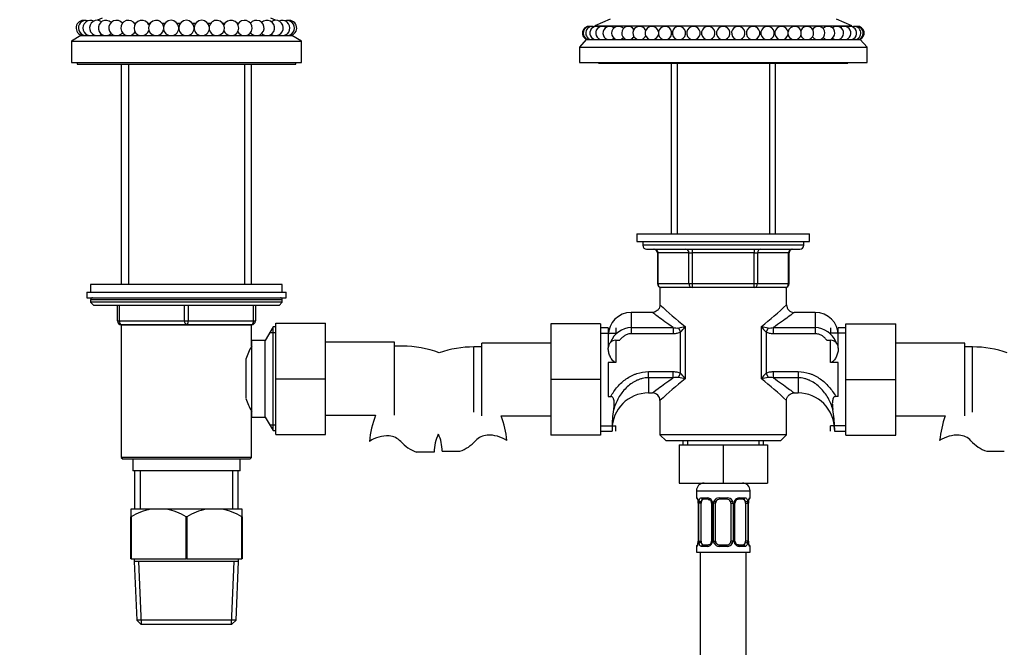
# Model space of a CAD drawing. Units: millimetres. Extents: x 0 to 1421, y 0 to 1830.
# Drawn here: x 529 to 785, y 1133 to 1297 of the extents above; entities that cross this region are included whole.
import ezdxf
from ezdxf import colors
from ezdxf.entities.mleader import LeaderData, LeaderLine
from ezdxf.math import Vec2, Vec3

# ---------------------------------------------------------------- set-up
doc = ezdxf.new("R2010")
doc.units = ezdxf.units.MM
doc.layers.add('DV1_Défaut', color=7, linetype='Continuous')
doc.layers.add('Défaut', color=7, linetype='Continuous')

# ---------------------------------------------------------------- blocks, each defined once
blk = doc.blocks.new('_DOT')
at = {"color": 0}
blk.add_line((0, 0), (-1, 0), dxfattribs=at)
at = {"color": 0, "const_width": 0.333}
blk.add_lwpolyline([(-0.1665, 0, 1), (0.1665, 0, 1)], format="xyb", close=True, dxfattribs=at)
blk = doc.blocks.new('SE')
at = {"layer": 'DV1_Défaut', "color": 7, "linetype": 'Continuous'}
for p, q in [((550.01, 1296.91), (548.8, 1296.38)), ((595.23, 1296.38), (594.01, 1296.91)), ((682.51, 1296.71), (678.51, 1294.91)), ((745.51, 1294.91), (741.51, 1296.71)), ((558.48, 1295.61), (558.79, 1295.61)), ((561.95, 1295.61), (562.52, 1295.61)), ((565.68, 1295.61), (566.44, 1295.61)), ((569.59, 1295.61), (570.44, 1295.61)), ((573.59, 1295.61), (574.44, 1295.61)), ((577.59, 1295.61), (578.35, 1295.61)), ((581.5, 1295.61), (582.08, 1295.61)), ((585.24, 1295.61), (585.55, 1295.61)), ((678.51, 1294.91), (745.51, 1294.91)), ((678.51, 1294.91), (678.51, 1294.75)), ((745.51, 1294.75), (745.51, 1294.91)), ((544.52, 1292.41), (542.01, 1290.91)), ((544.52, 1292.41), (599.51, 1292.41)), ((602.01, 1290.91), (599.51, 1292.41)), ((542.01, 1290.91), (602.01, 1290.91)), ((542.01, 1290.91), (542.01, 1285.41)), ((602.01, 1285.41), (602.01, 1290.91)), ((676.26, 1291.41), (674.51, 1289.41)), ((674.51, 1289.41), (749.51, 1289.41)), ((674.51, 1289.41), (674.51, 1285.41)), ((676.26, 1291.41), (747.76, 1291.41)), ((749.51, 1289.41), (747.76, 1291.41)), ((749.51, 1285.41), (749.51, 1289.41)), ((542.01, 1285.41), (602.01, 1285.41)), ((543.51, 1285.41), (543.51, 1284.91)), ((543.51, 1284.91), (600.51, 1284.91)), ((555.01, 1284.91), (555.01, 1227.51)), ((556.87, 1284.91), (556.87, 1227.51)), ((587.16, 1284.91), (587.16, 1227.51)), ((589.01, 1227.51), (589.01, 1284.91)), ((600.51, 1284.91), (600.51, 1285.41)), ((674.51, 1285.41), (749.51, 1285.41)), ((679.51, 1285.41), (679.51, 1285.21)), ((679.51, 1285.21), (744.51, 1285.21)), ((698.41, 1285.21), (698.41, 1240.71)), ((699.96, 1285.21), (699.96, 1240.71)), ((724.07, 1285.21), (724.07, 1240.71)), ((725.61, 1240.71), (725.61, 1285.21)), ((744.51, 1285.21), (744.51, 1285.41)), ((689.51, 1240.71), (734.51, 1240.71)), ((689.51, 1240.71), (689.51, 1238.71)), ((734.51, 1238.71), (734.51, 1240.71)), ((689.51, 1238.71), (734.51, 1238.71)), ((691.01, 1238.71), (691.01, 1237.71)), ((733.01, 1237.71), (691.01, 1237.71)), ((733.01, 1237.71), (733.01, 1238.71)), ((692.01, 1236.71), (732.01, 1236.71)), ((694.98, 1235.71), (694.85, 1235.71)), ((694.85, 1235.71), (694.85, 1227.71)), ((703.07, 1235.71), (694.98, 1235.71)), ((694.98, 1235.71), (694.98, 1227.71)), ((703.07, 1235.71), (703.93, 1235.71)), ((703.07, 1227.71), (703.07, 1235.71)), ((703.93, 1236.71), (703.93, 1235.71)), ((703.93, 1235.71), (703.93, 1227.71)), ((720.1, 1235.71), (703.93, 1235.71)), ((720.1, 1236.71), (720.1, 1235.71)), ((720.1, 1235.71), (720.96, 1235.71)), ((720.1, 1227.71), (720.1, 1235.71)), ((720.96, 1235.71), (720.96, 1227.71)), ((729.05, 1235.71), (720.96, 1235.71)), ((729.05, 1235.71), (729.18, 1235.71)), ((729.05, 1227.71), (729.05, 1235.71)), ((729.18, 1227.71), (729.18, 1235.71)), ((597.01, 1227.51), (547.01, 1227.51)), ((547.01, 1227.51), (547.01, 1225.51)), ((597.01, 1225.51), (597.01, 1227.51)), ((694.98, 1227.71), (694.85, 1227.71)), ((694.98, 1227.71), (703.07, 1227.71)), ((703.07, 1227.71), (703.93, 1227.71)), ((703.93, 1227.71), (720.1, 1227.71)), ((703.93, 1227.71), (703.93, 1226.71)), ((720.1, 1227.71), (720.96, 1227.71)), ((720.1, 1226.71), (720.1, 1227.71)), ((720.96, 1227.71), (729.05, 1227.71)), ((729.18, 1227.71), (729.05, 1227.71)), ((546.01, 1225.51), (598.01, 1225.51)), ((546.01, 1225.51), (546.01, 1224.01)), ((598.01, 1224.01), (598.01, 1225.51)), ((728.51, 1226.71), (695.51, 1226.71)), ((695.51, 1226.71), (695.51, 1222.18)), ((728.51, 1222.18), (728.51, 1226.71)), ((546.01, 1224.01), (598.01, 1224.01)), ((597.01, 1223.51), (547.01, 1223.51)), ((547.01, 1223.51), (547.01, 1222.86)), ((597.01, 1222.86), (547.01, 1222.86)), ((547.01, 1222.86), (547.86, 1222.01)), ((596.17, 1222.01), (597.01, 1222.86)), ((597.01, 1222.86), (597.01, 1223.51)), ((596.17, 1222.01), (547.86, 1222.01)), ((554.01, 1218.01), (554.01, 1222.01)), ((554.51, 1222.01), (554.51, 1218.01)), ((571.51, 1218.01), (571.51, 1222.01)), ((572.51, 1222.01), (572.51, 1218.01)), ((589.51, 1218.01), (589.51, 1222.01)), ((590.01, 1222.01), (590.01, 1218.01)), ((688.01, 1220.21), (688.01, 1216.25)), ((693.55, 1220.21), (688.01, 1220.21)), ((736.01, 1220.21), (730.48, 1220.21)), ((736.01, 1220.21), (736.01, 1216.25)), ((554.01, 1218.01), (554.51, 1218.01)), ((554.51, 1218.01), (571.51, 1218.01)), ((571.51, 1218.01), (572.51, 1218.01)), ((572.51, 1218.01), (589.51, 1218.01)), ((589.51, 1218.01), (590.01, 1218.01)), ((595.31, 1217.41), (608.31, 1217.41)), ((595.31, 1202.88), (595.31, 1217.41)), ((608.31, 1202.88), (608.31, 1217.41)), ((667.01, 1217.21), (667.01, 1202.71)), ((680.01, 1217.21), (667.01, 1217.21)), ((680.01, 1217.21), (680.01, 1202.71)), ((744.01, 1217.21), (757.01, 1217.21)), ((744.01, 1202.68), (744.01, 1217.21)), ((757.01, 1202.68), (757.01, 1217.21)), ((589.02, 1216.91), (555, 1216.91)), ((555, 1216.91), (555, 1182.41)), ((555.01, 1217.01), (555.01, 1216.91)), ((572.01, 1217.01), (555.01, 1217.01)), ((556.87, 1217.01), (556.87, 1216.91)), ((589.01, 1217.01), (572.01, 1217.01)), ((587.16, 1217.01), (587.16, 1216.91)), ((589.01, 1216.91), (589.01, 1217.01)), ((589.02, 1211.41), (589.02, 1216.91)), ((594.61, 1216.41), (592.58, 1212.91)), ((593.77, 1214.97), (595.31, 1214.97)), ((594.61, 1189.41), (594.61, 1216.41)), ((595.31, 1216.41), (594.61, 1216.41)), ((682.01, 1216.21), (680.01, 1216.21)), ((680.01, 1214.77), (684.01, 1214.77)), ((682.01, 1216.21), (682.01, 1210.92)), ((684.01, 1216.21), (684.01, 1214.77)), ((688.01, 1216.25), (698.99, 1216.25)), ((688.01, 1216.25), (688.01, 1214.65)), ((698.99, 1214.65), (688.01, 1214.65)), ((698.99, 1216.25), (698.99, 1214.65)), ((700.3, 1216.17), (700.85, 1215.03)), ((700.85, 1204.39), (700.85, 1215.03)), ((702.06, 1216.53), (702.06, 1202.89)), ((721.97, 1202.89), (721.97, 1216.53)), ((723.73, 1216.17), (723.18, 1215.03)), ((723.18, 1215.03), (723.18, 1204.39)), ((725.04, 1216.25), (736.01, 1216.25)), ((725.04, 1216.25), (725.04, 1214.65)), ((736.01, 1214.65), (725.04, 1214.65)), ((736.01, 1216.25), (736.01, 1214.65)), ((740.01, 1216.21), (740.01, 1214.77)), ((744.01, 1214.77), (740.01, 1214.77)), ((742.01, 1210.92), (742.01, 1216.21)), ((744.01, 1216.21), (742.01, 1216.21)), ((589.11, 1192.91), (589.11, 1212.91)), ((592.58, 1212.91), (589.11, 1212.91)), ((592.58, 1192.91), (592.58, 1212.91)), ((626.31, 1212.41), (608.31, 1212.41)), ((626.31, 1193.41), (626.31, 1212.41)), ((649.01, 1193.21), (649.01, 1212.21)), ((667.01, 1212.21), (649.01, 1212.21)), ((684.01, 1212.96), (685.04, 1212.96)), ((684.01, 1212.96), (684.01, 1207.15)), ((738.99, 1212.96), (740.01, 1212.96)), ((740.01, 1207.15), (740.01, 1212.96)), ((775.01, 1212.21), (757.01, 1212.21)), ((775.01, 1193.21), (775.01, 1212.21)), ((589.11, 1211.06), (588.86, 1211.06)), ((628.31, 1211.41), (626.31, 1211.41)), ((647.01, 1194.21), (647.01, 1211.21)), ((649.01, 1211.21), (647.01, 1211.21)), ((682.01, 1210.88), (682.01, 1210.96)), ((742.01, 1210.96), (742.01, 1210.88)), ((777.01, 1211.21), (775.01, 1211.21)), ((777.01, 1194.21), (777.01, 1211.21)), ((587.61, 1197.82), (587.61, 1208.05)), ((682.01, 1207.15), (682.01, 1198.27)), ((684.01, 1207.15), (682.01, 1207.15)), ((742.01, 1207.15), (740.01, 1207.15)), ((742.01, 1198.27), (742.01, 1207.15)), ((692.51, 1204.77), (698.99, 1204.77)), ((692.51, 1203.17), (692.51, 1204.77)), ((698.99, 1203.17), (698.99, 1204.77)), ((700.3, 1203.25), (700.85, 1204.39)), ((723.18, 1204.39), (723.73, 1203.25)), ((725.04, 1204.77), (731.51, 1204.77)), ((725.04, 1204.77), (725.04, 1203.17)), ((731.51, 1204.77), (731.51, 1203.17)), ((595.31, 1202.88), (608.31, 1202.88)), ((595.31, 1188.41), (595.31, 1202.88)), ((608.31, 1188.41), (608.31, 1202.88)), ((667.01, 1202.71), (667.01, 1188.21)), ((680.01, 1202.71), (667.01, 1202.71)), ((680.01, 1202.71), (680.01, 1188.21)), ((698.99, 1203.17), (692.51, 1203.17)), ((692.51, 1203.17), (692.51, 1199.21)), ((731.51, 1203.17), (725.04, 1203.17)), ((731.51, 1203.17), (731.51, 1199.21)), ((744.01, 1202.68), (757.01, 1202.68)), ((744.01, 1188.21), (744.01, 1202.68)), ((757.01, 1188.21), (757.01, 1202.68)), ((692.51, 1199.21), (693.55, 1199.21)), ((730.48, 1199.21), (731.51, 1199.21)), ((682.01, 1198.27), (682.68, 1198.27)), ((695.51, 1197.24), (695.51, 1188.31)), ((728.51, 1188.31), (728.51, 1197.24)), ((742.01, 1198.27), (741.35, 1198.27)), ((588.85, 1194.76), (589.11, 1194.76)), ((589.02, 1182.41), (589.02, 1194.51)), ((589.11, 1192.91), (592.58, 1192.91)), ((592.58, 1192.91), (594.61, 1189.41)), ((608.31, 1193.41), (621.35, 1193.41)), ((654.13, 1193.21), (667.01, 1193.21)), ((757.01, 1193.21), (769.9, 1193.21)), ((593.77, 1190.85), (595.31, 1190.85)), ((594.61, 1189.41), (595.31, 1189.41)), ((680.01, 1190.65), (684.01, 1190.65)), ((680.01, 1189.21), (683.01, 1189.21)), ((683.01, 1190.11), (683.01, 1189.21)), ((684.01, 1189.21), (684.01, 1190.65)), ((740.01, 1189.21), (740.01, 1190.65)), ((744.01, 1190.65), (740.01, 1190.65)), ((741.01, 1190.11), (741.01, 1189.21)), ((741.01, 1189.21), (744.01, 1189.21)), ((595.31, 1188.41), (608.31, 1188.41)), ((680.01, 1188.21), (667.01, 1188.21)), ((728.51, 1188.31), (695.51, 1188.31)), ((695.51, 1188.31), (697.12, 1186.71)), ((726.91, 1186.71), (697.12, 1186.71)), ((701.51, 1186.71), (701.51, 1185.71)), ((702.7, 1186.71), (702.7, 1185.71)), ((721.33, 1186.71), (721.33, 1185.71)), ((722.51, 1185.71), (722.51, 1186.71)), ((726.91, 1186.71), (728.51, 1188.31)), ((744.01, 1188.21), (757.01, 1188.21)), ((636.61, 1183.8), (632.03, 1183.8)), ((638.72, 1184), (643.3, 1184)), ((700.51, 1185.71), (700.51, 1175.71)), ((700.51, 1185.71), (712.01, 1185.71)), ((712.01, 1185.71), (712.01, 1175.71)), ((712.01, 1185.71), (723.51, 1185.71)), ((723.51, 1185.71), (723.51, 1175.71)), ((780.73, 1184), (785.31, 1184)), ((589.02, 1182.41), (555, 1182.41)), ((555, 1182.41), (555.5, 1181.91)), ((588.52, 1181.91), (555.5, 1181.91)), ((558.01, 1181.91), (558.01, 1178.91)), ((586.01, 1178.91), (586.01, 1181.91)), ((588.52, 1181.91), (589.02, 1182.41)), ((586.01, 1178.91), (558.01, 1178.91)), ((558.51, 1178.91), (558.51, 1168.91)), ((559.96, 1178.91), (559.96, 1168.91)), ((584.07, 1178.91), (584.07, 1168.91)), ((585.51, 1168.91), (585.51, 1178.91)), ((700.51, 1175.71), (712.01, 1175.71)), ((705.01, 1173.71), (719.01, 1173.71)), ((705.01, 1173.71), (705.01, 1171.87)), ((712.01, 1175.71), (723.51, 1175.71)), ((719.01, 1171.87), (719.01, 1173.71)), ((705.1, 1171.87), (705.01, 1171.87)), ((706.37, 1171.87), (707.87, 1171.87)), ((708.11, 1171.47), (706.69, 1171.47)), ((710.95, 1171.87), (713.08, 1171.87)), ((713.01, 1171.47), (711.01, 1171.47)), ((717.33, 1171.47), (715.92, 1171.47)), ((716.16, 1171.87), (717.66, 1171.87)), ((718.93, 1171.87), (719.01, 1171.87)), ((557.51, 1168.91), (557.51, 1166.91)), ((562.67, 1168.91), (557.51, 1168.91)), ((566.86, 1168.91), (562.67, 1168.91)), ((577.17, 1168.91), (566.86, 1168.91)), ((581.36, 1168.91), (577.17, 1168.91)), ((586.51, 1168.91), (581.36, 1168.91)), ((586.51, 1166.91), (586.51, 1168.91)), ((705.49, 1170.47), (705.47, 1170.47)), ((705.47, 1170.47), (705.47, 1160.59)), ((705.49, 1170.47), (705.49, 1160.59)), ((705.61, 1160.59), (705.61, 1170.47)), ((706.22, 1170.47), (705.61, 1170.47)), ((706.22, 1160.59), (706.22, 1170.47)), ((708.96, 1170.47), (709.2, 1170.47)), ((708.96, 1170.47), (708.96, 1160.59)), ((709.2, 1170.47), (709.2, 1160.59)), ((709.47, 1160.59), (709.47, 1170.47)), ((710.01, 1170.47), (709.47, 1170.47)), ((710.01, 1160.59), (710.01, 1170.47)), ((714.01, 1170.47), (714.01, 1160.59)), ((714.01, 1170.47), (714.56, 1170.47)), ((714.56, 1170.47), (714.56, 1160.59)), ((714.83, 1160.59), (714.83, 1170.47)), ((715.07, 1170.47), (714.83, 1170.47)), ((715.07, 1160.59), (715.07, 1170.47)), ((717.81, 1170.47), (717.81, 1160.59)), ((717.81, 1170.47), (718.42, 1170.47)), ((718.42, 1170.47), (718.42, 1160.59)), ((718.54, 1160.59), (718.54, 1170.47)), ((718.54, 1170.47), (718.56, 1170.47)), ((718.56, 1160.59), (718.56, 1170.47)), ((557.51, 1155.91), (557.51, 1166.91)), ((557.59, 1166.91), (557.51, 1166.91)), ((557.59, 1166.91), (557.59, 1155.91)), ((571.94, 1155.91), (571.94, 1166.91)), ((572.09, 1166.91), (571.94, 1166.91)), ((572.09, 1166.91), (572.09, 1155.91)), ((586.44, 1155.91), (586.44, 1166.91)), ((586.51, 1166.91), (586.44, 1166.91)), ((586.51, 1166.91), (586.51, 1155.91)), ((705.01, 1159.19), (705.1, 1159.19)), ((705.01, 1159.19), (705.01, 1157.71)), ((705.47, 1160.59), (705.49, 1160.59)), ((705.61, 1160.59), (706.22, 1160.59)), ((707.87, 1159.19), (706.37, 1159.19)), ((706.69, 1159.59), (708.11, 1159.59)), ((709.2, 1160.59), (708.96, 1160.59)), ((709.47, 1160.59), (710.01, 1160.59)), ((713.08, 1159.19), (710.95, 1159.19)), ((711.01, 1159.59), (713.01, 1159.59)), ((714.56, 1160.59), (714.01, 1160.59)), ((714.83, 1160.59), (715.07, 1160.59)), ((715.92, 1159.59), (717.33, 1159.59)), ((717.66, 1159.19), (716.16, 1159.19)), ((718.42, 1160.59), (717.81, 1160.59)), ((718.56, 1160.59), (718.54, 1160.59)), ((718.93, 1159.19), (719.01, 1159.19)), ((719.01, 1157.71), (719.01, 1159.19)), ((557.59, 1155.91), (557.51, 1155.91)), ((557.59, 1155.91), (571.94, 1155.91)), ((558.41, 1155.91), (558.41, 1155.21)), ((572.09, 1155.91), (571.94, 1155.91)), ((572.09, 1155.91), (586.44, 1155.91)), ((585.61, 1155.21), (585.61, 1155.91)), ((586.51, 1155.91), (586.44, 1155.91)), ((705.01, 1157.71), (719.01, 1157.71)), ((706.01, 1157.71), (706.01, 957.71)), ((718.01, 957.71), (718.01, 1157.71)), ((585.61, 1155.21), (558.41, 1155.21)), ((558.41, 1155.21), (559.08, 1139.91)), ((560.29, 1138.91), (559.58, 1155.21)), ((583.74, 1138.91), (584.45, 1155.21)), ((584.95, 1139.91), (585.61, 1155.21)), ((584.95, 1139.91), (559.08, 1139.91)), ((559.08, 1139.91), (560.13, 1138.91)), ((560.13, 1138.91), (583.9, 1138.91)), ((583.9, 1138.91), (584.95, 1139.91))]:
    blk.add_line(p, q, dxfattribs=at)
for centre, radius, start, end in [((545.25, 1294.38), 2, 81.4046, 260.6253), ((545.85, 1294.38), 2, 72.808, 260.6253), ((547.03, 1294.38), 2, 64.2091, 260.6253), ((548.77, 1294.38), 2, 55.6057, 260.6253), ((551.03, 1294.38), 2, 46.995, 260.6253), ((553.76, 1294.38), 2, 37.8296, 260.6253), ((556.9, 1294.38), 2, 29.7232, 260.6253), ((560.37, 1294.38), 2, 21.0194, 260.6253), ((564.1, 1294.38), 2, 12.1402, 260.6253), ((568.01, 1294.38), 2, 279.3747, 260.6253), ((572.01, 1294.38), 2, 279.3747, 260.6253), ((576.01, 1294.38), 2, 279.3747, 260.6253), ((579.93, 1294.38), 2, 279.3747, 167.8598), ((583.66, 1294.38), 2, 279.3747, 158.9806), ((587.13, 1294.38), 2, 279.3747, 150.2768), ((590.27, 1294.38), 2, 279.3747, 141.6286), ((593, 1294.38), 2, 279.3747, 133.005), ((595.26, 1294.38), 2, 279.3747, 124.3943), ((597, 1294.38), 2, 279.3747, 115.7909), ((598.18, 1294.38), 2, 279.3747, 107.192), ((598.78, 1294.38), 2, 279.3747, 98.5954), ((677.01, 1293.06), 1.75, 86.395, 250.537), ((677.23, 1293.06), 1.75, 79.1731, 250.537), ((677.89, 1293.06), 1.75, 71.9139, 250.537), ((678.98, 1293.06), 1.75, 64.5867, 250.537), ((680.48, 1293.06), 1.75, 57.1496, 250.537), ((682.38, 1293.06), 1.75, 49.5392, 250.537), ((684.65, 1293.06), 1.75, 41.6475, 250.537), ((687.27, 1293.06), 1.75, 33.2622, 250.537), ((690.19, 1293.06), 1.75, 23.8542, 250.537), ((693.39, 1293.06), 1.75, 11.0431, 250.537), ((696.83, 1293.06), 1.75, 289.463, 250.537), ((700.46, 1293.06), 1.75, 289.463, 250.537), ((704.23, 1293.06), 1.75, 289.463, 250.537), ((708.1, 1293.06), 1.75, 289.463, 250.537), ((712.01, 1293.06), 1.75, 289.463, 250.537), ((715.93, 1293.06), 1.75, 289.463, 250.537), ((719.8, 1293.06), 1.75, 289.463, 250.537), ((723.57, 1293.06), 1.75, 289.463, 250.537), ((727.2, 1293.06), 1.75, 289.463, 250.537), ((730.64, 1293.06), 1.75, 289.463, 168.9569), ((733.84, 1293.06), 1.75, 289.463, 156.1458), ((736.76, 1293.06), 1.75, 289.463, 146.7378), ((739.38, 1293.06), 1.75, 289.463, 138.3525), ((741.65, 1293.06), 1.75, 289.463, 130.4608), ((743.55, 1293.06), 1.75, 289.463, 122.8504), ((745.05, 1293.06), 1.75, 289.463, 115.4133), ((746.14, 1293.06), 1.75, 289.463, 108.0861), ((746.79, 1293.06), 1.75, 289.463, 100.8269), ((747.01, 1293.06), 1.75, 289.463, 93.605), ((545.85, 1294.38), 2, 279.3747, 287.192), ((547.03, 1294.38), 2, 279.3747, 295.7909), ((548.77, 1294.38), 2, 279.3747, 304.3943), ((551.03, 1294.38), 2, 279.3747, 313.005), ((553.76, 1294.38), 2, 279.3747, 321.6286), ((556.9, 1294.38), 2, 279.3747, 330.2768), ((560.37, 1294.38), 2, 279.3747, 338.9806), ((564.1, 1294.38), 2, 279.3747, 347.8598), ((579.93, 1294.38), 2, 192.1402, 260.6253), ((583.66, 1294.38), 2, 201.0194, 260.6253), ((587.13, 1294.38), 2, 209.7232, 260.6253), ((590.27, 1294.38), 2, 218.3714, 260.6253), ((593, 1294.38), 2, 226.995, 260.6253), ((595.26, 1294.38), 2, 235.6057, 260.6253), ((597, 1294.38), 2, 244.2091, 260.6253), ((598.18, 1294.38), 2, 252.808, 260.6253), ((680.48, 1293.06), 1.75, 289.463, 302.8504), ((682.38, 1293.06), 1.75, 289.463, 310.4608), ((684.65, 1293.06), 1.75, 289.463, 318.3525), ((687.27, 1293.06), 1.75, 289.463, 326.7378), ((690.19, 1293.06), 1.75, 289.463, 336.1458), ((693.39, 1293.06), 1.75, 289.463, 348.9569), ((730.64, 1293.06), 1.75, 191.0431, 250.537), ((733.84, 1293.06), 1.75, 203.8542, 250.537), ((736.76, 1293.06), 1.75, 213.2622, 250.537), ((739.38, 1293.06), 1.75, 221.6475, 250.537), ((741.65, 1293.06), 1.75, 229.5392, 250.537), ((743.55, 1293.06), 1.75, 237.1496, 250.537), ((678.98, 1293.06), 1.75, 289.463, 295.4133), ((745.05, 1293.06), 1.75, 244.5867, 250.537), ((692.01, 1237.71), 1, 180, 270), ((732.01, 1237.71), 1, 270, 0), ((693.85, 1235.71), 1, 0, 90), ((730.18, 1235.71), 1, 90, 180), ((695.85, 1227.71), 1, 180, 270), ((728.18, 1227.71), 1, 270, 0), ((547.51, 1223.51), 0.5, 90, 180), ((596.51, 1223.51), 0.5, 0, 90), ((688.01, 1214.21), 6, 90, 180), ((756.75, 1286.16), 88.54, 226.2403, 231.8472), ((667.28, 1286.16), 88.54, 308.1528, 313.7597), ((730.48, 1222.17), 1.95, 179.5164, 270.3355), ((736.01, 1214.21), 6, 0, 90), ((555.01, 1218.01), 1, 180, 270), ((589.01, 1218.01), 1, 270, 0), ((688.28, 1210.14), 6.12, 92.5216, 157.5512), ((699.86, 1219.6), 3.46, 255.4162, 277.1934), ((693.19, 1254.8), 39.28, 280.4276, 283.0497), ((694.93, 1221.01), 8.42, 314.71, 327.8753), ((730.84, 1254.8), 39.28, 256.9503, 259.5724), ((729.1, 1221.01), 8.42, 212.1247, 225.29), ((724.17, 1219.6), 3.46, 262.7972, 284.5932), ((735.76, 1210.16), 6.1, 22.575, 87.6313), ((684.01, 1210.96), 2, 90, 180), ((740.01, 1210.96), 2, 0, 90), ((603.79, 1202.91), 17.03, 150.0635, 162.5426), ((628.31, 1184), 27.41, 69.4398, 90), ((647.01, 1183.8), 27.41, 90, 109.3346), ((777.01, 1183.8), 27.41, 70.6654, 90), ((694.93, 1198.41), 8.42, 32.1247, 45.29), ((729.1, 1198.41), 8.42, 134.71, 147.8753), ((756.75, 1133.26), 88.54, 128.1528, 133.7597), ((699.86, 1199.82), 3.46, 82.7972, 104.5932), ((693.19, 1164.62), 39.28, 76.9503, 79.5724), ((730.84, 1164.62), 39.28, 100.4276, 103.0497), ((667.28, 1133.26), 88.54, 46.2403, 51.8472), ((724.17, 1199.82), 3.46, 75.4162, 97.1934), ((692.51, 1189.71), 9.5, 90, 180), ((693.54, 1197.25), 1.95, 359.6591, 90.0413), ((731.51, 1189.71), 9.5, 0, 90), ((603.79, 1202.91), 17.03, 197.4944, 209.9365), ((708.55, 1190.25), 25.54, 169.5818, 180.3206), ((715.48, 1190.25), 25.54, 359.6794, 10.4182), ((647.01, 1183.8), 27.41, 159.4784, 174.1832), ((628.31, 1184), 27.41, 5.8234, 19.6313), ((795.71, 1184), 27.41, 160.3687, 174.1832), ((624.42, 1179.65), 8.36, 86.9342, 123.9761), ((624.63, 1183.6), 4.4, 41.929, 86.9342), ((635.26, 1193.15), 9.89, 221.929, 250.9403), ((647.01, 1183.8), 10.41, 153.3326, 180), ((628.31, 1184), 10.41, 0, 25.4418), ((640.07, 1193.35), 9.89, 289.0597, 318.071), ((650.7, 1183.8), 4.4, 93.0658, 138.071), ((650.91, 1179.85), 8.36, 56.0239, 93.0658), ((773.12, 1179.85), 8.36, 86.9342, 123.9761), ((773.33, 1183.8), 4.4, 41.929, 86.9342), ((783.96, 1193.35), 9.89, 221.929, 250.9403), ((707.01, 1173.71), 2, 90, 180), ((717.01, 1173.71), 2, 0, 90), ((705.41, 1171.87), 0.4, 180, 250.7507), ((704.19, 1170.71), 1.26, 0.5532, 12.9573), ((702.14, 1170.47), 3.35, 359.8705, 10.2708), ((708.38, 1170.49), 2.78, 167.8078, 180.3687), ((707.81, 1170.48), 1.39, 25.1473, 87.3249), ((708.14, 1170.5), 0.824, 357.5675, 28.8242), ((707.82, 1170.47), 1.38, 359.8791, 25.9211), ((710.81, 1170.47), 1.34, 153.3511, 180.1815), ((710.94, 1170.37), 1.49, 89.2905, 152.1251), ((711.01, 1170.47), 1, 154.4167, 180), ((711.01, 1170.47), 1, 90, 154.4167), ((713.01, 1170.47), 1, 25.5833, 90), ((713.09, 1170.37), 1.49, 27.8747, 90.7097), ((713.01, 1170.47), 1, 0, 25.5833), ((713.22, 1170.47), 1.34, 359.817, 26.6505), ((716.21, 1170.47), 1.38, 154.0799, 180.1199), ((716.22, 1170.48), 1.39, 92.6748, 154.853), ((715.84, 1170.52), 0.771, 150.6538, 184.0441), ((715.97, 1170.61), 0.855, 93.3243, 159.8148), ((715.65, 1170.49), 2.78, 359.628, 12.1955), ((721.89, 1170.47), 3.35, 169.7304, 180.1284), ((720.93, 1170.53), 2.36, 168.663, 181.5697), ((719.55, 1170.9), 0.939, 161.5836, 174.0857), ((718.61, 1171.87), 0.4, 303.8704, 0), ((566.11, 1152.72), 16.55, 101.9836, 120.9758), ((563.42, 1152.72), 16.55, 59.0242, 78.0164), ((580.61, 1152.72), 16.55, 101.9836, 120.9758), ((577.92, 1152.72), 16.55, 59.0242, 78.0164), ((704.09, 1170.53), 1.37, 357.2906, 8.1189), ((705.41, 1159.19), 0.4, 123.8704, 180), ((704.48, 1160.16), 0.94, 341.5842, 354.0861), ((703.1, 1160.53), 2.36, 348.6603, 1.5692), ((702.14, 1160.58), 3.35, 349.7304, 0.1284), ((708.38, 1160.57), 2.78, 179.628, 192.1955), ((707.81, 1160.58), 1.39, 272.6748, 334.853), ((708.06, 1160.45), 0.855, 273.3244, 339.8111), ((708.19, 1160.54), 0.77, 330.6359, 4.0413), ((707.82, 1160.59), 1.38, 334.0799, 0.1199), ((710.81, 1160.59), 1.34, 179.817, 206.6505), ((710.94, 1160.69), 1.49, 207.8747, 270.7097), ((711.01, 1160.59), 1, 180, 205.5833), ((711.01, 1160.59), 1, 205.5833, 270), ((713.01, 1160.59), 1, 270, 334.4167), ((713.09, 1160.69), 1.49, 269.2905, 332.1251), ((713.01, 1160.59), 1, 334.4167, 0), ((713.22, 1160.59), 1.34, 333.3511, 0.1815), ((716.21, 1160.59), 1.38, 179.8791, 205.9211), ((716.22, 1160.58), 1.39, 205.1473, 267.3249), ((715.89, 1160.56), 0.822, 177.5689, 208.8578), ((715.65, 1160.57), 2.78, 347.8078, 0.3687), ((721.89, 1160.58), 3.35, 179.8705, 190.2708), ((719.93, 1160.53), 1.37, 177.2653, 188.1244), ((719.84, 1160.35), 1.26, 180.5535, 192.958), ((718.61, 1159.19), 0.4, 0, 70.7507)]:
    blk.add_arc(centre, radius, start, end, dxfattribs=at)
for centre, major_axis, ratio, start_param, end_param in [((694.12, 1235.71), (0, -1), 0.866025, 1.570796, 3.141593), ((702.2, 1235.71), (0, -1), 0.866025, 1.570796, 3.141593), ((721.83, 1235.71), (0, 1), 0.866025, 0, 1.570796), ((729.91, 1235.71), (0, 1), 0.866025, 0, 1.570796), ((695.85, 1227.71), (0, 1), 0.866025, 1.570796, 3.141593), ((703.93, 1227.71), (0, 1), 0.866025, 1.570796, 3.141593), ((720.1, 1227.71), (0, -1), 0.866025, 0, 1.570796), ((728.18, 1227.71), (0, -1), 0.866025, 0, 1.570796), ((555.01, 1218.01), (0, 1), 0.5, 1.570796, 3.141593), ((572.01, 1218.01), (0, 1), 0.5, 1.570796, 3.141593), ((572.01, 1218.01), (0, 1), 0.5, 3.141593, 4.712389), ((589.01, 1218.01), (0, -1), 0.5, 0, 1.570796), ((705.49, 1171.87), (0, -0.4), 0.988455, 4.712389, 5.695096), ((705.81, 1171.07), (0.394, 0.069), 0.426558, 2.752818, 3.170757), ((706.03, 1171.07), (0.391, -0.084), 0.411702, 3.62283, 5.508006), ((706.92, 1170.47), (0, -1), 0.707107, 4.265876, 4.712389), ((706.92, 1170.47), (0, -1), 0.707107, 3.141593, 4.265876), ((706.69, 1171.87), (0, -0.4), 0.806081, 4.712389, 6.283185), ((708.11, 1171.87), (0, -0.4), 0.591806, 4.712389, 6.283185), ((709.23, 1171.07), (0.363, 0.168), 0.191543, 1.963754, 3.156893), ((709.75, 1171.07), (0.361, -0.173), 0.155676, 4.398009, 6.283185), ((711.01, 1171.87), (0, -0.4), 0.151515, 4.712389, 6.283185), ((713.01, 1171.87), (0, -0.4), 0.151515, 0, 1.570796), ((714.28, 1171.07), (-0.361, -0.173), 0.155676, 0, 1.885177), ((714.8, 1171.07), (-0.363, 0.168), 0.191543, 3.125714, 4.319431), ((715.92, 1171.87), (0, -0.4), 0.591806, 0, 1.570796), ((717.11, 1170.47), (0, 1), 0.707107, 5.158902, 6.283185), ((717.33, 1171.87), (0, -0.4), 0.806081, 0, 1.570796), ((718, 1171.07), (-0.391, -0.084), 0.411702, 0.775179, 2.660356), ((717.11, 1170.47), (0, 1), 0.707107, 4.712389, 5.158902), ((718.21, 1171.07), (-0.394, 0.069), 0.426558, 3.105139, 3.530367), ((718.54, 1171.87), (0, -0.4), 0.988455, 0.668515, 1.570796), ((705.49, 1159.19), (0, -0.4), 0.988455, 3.804367, 4.712389), ((705.81, 1159.99), (0.394, -0.069), 0.426558, 3.106556, 3.530367), ((706.03, 1159.99), (-0.391, -0.084), 0.411702, 3.916772, 5.801948), ((706.92, 1160.59), (0, -1), 0.707107, 4.712389, 5.158902), ((706.92, 1160.59), (0, -1), 0.707107, 5.158902, 6.283185), ((706.69, 1159.19), (0, -0.4), 0.806081, 3.141593, 4.712389), ((708.11, 1159.19), (0, -0.4), 0.591806, 3.141593, 4.712389), ((709.23, 1159.99), (0.363, -0.168), 0.191543, 3.122616, 4.319431), ((709.75, 1159.99), (-0.361, -0.173), 0.155676, 3.141593, 5.026769), ((711.01, 1159.19), (0, -0.4), 0.151515, 3.141593, 4.712389), ((713.01, 1159.19), (0, -0.4), 0.151515, 1.570796, 3.141593), ((714.28, 1159.99), (0.361, -0.173), 0.155676, 1.256416, 3.141593), ((714.8, 1159.99), (-0.363, -0.168), 0.191543, 1.963754, 3.165235), ((715.92, 1159.19), (0, -0.4), 0.591806, 1.570796, 3.141593), ((717.11, 1160.59), (0, 1), 0.707107, 3.141593, 4.265876), ((717.33, 1159.19), (0, -0.4), 0.806081, 1.570796, 3.141593), ((717.11, 1160.59), (0, -1), 0.707107, 1.124283, 1.570796), ((718, 1159.99), (0.391, -0.084), 0.411702, 0.481237, 2.366414), ((718.21, 1159.99), (-0.394, -0.069), 0.426558, 2.752818, 3.169801), ((718.54, 1159.19), (0, -0.4), 0.988455, 1.570796, 2.479728)]:
    blk.add_ellipse(centre, major_axis=major_axis, ratio=ratio, start_param=start_param, end_param=end_param, dxfattribs=at)
for points, knots in [([(698.99, 1216.25), (698.2, 1216.78), (697.48, 1217.29), (696.16, 1218.23), (695.56, 1218.67), (694.59, 1219.4), (694.19, 1219.7), (693.66, 1220.1), (693.52, 1220.21), (693.51, 1220.21), (693.51, 1220.21), (693.51, 1220.21)], [0, 0, 0, 0, 0.249225, 0.249225, 0.49845, 0.49845, 0.747674, 0.747674, 0.996899, 0.996899, 1, 1, 1, 1]), ([(695.49, 1222.18), (695.5, 1222.09), (695.51, 1221.79), (695.3, 1221.23), (694.86, 1220.67), (694.3, 1220.34), (693.84, 1220.21), (693.61, 1220.22), (693.55, 1220.22)], [0, 0, 0, 0, 0.084376, 0.312002, 0.54754, 0.766864, 0.943681, 1, 1, 1, 1]), ([(730.51, 1220.21), (730.51, 1220.21), (729.93, 1219.76), (728.46, 1218.67), (727.87, 1218.23), (726.55, 1217.29), (725.83, 1216.78), (725.04, 1216.25)], [0, 0, 0, 0, 0.499037, 0.499037, 0.749518, 0.749518, 1, 1, 1, 1]), ([(688.01, 1214.65), (687.72, 1214.65), (687.42, 1214.61), (687, 1214.49), (686.85, 1214.44), (686.58, 1214.32), (686.45, 1214.25), (686.07, 1214.03), (685.83, 1213.84), (685.4, 1213.43), (685.21, 1213.21), (685.04, 1212.96)], [0, 0, 0, 0, 0.25, 0.25, 0.375, 0.375, 0.5, 0.5, 0.75, 0.75, 1, 1, 1, 1]), ([(700.85, 1215.03), (700.56, 1214.89), (700.26, 1214.79), (699.63, 1214.67), (699.31, 1214.65), (698.99, 1214.65)], [0, 0, 0, 0, 0.5, 0.5, 1, 1, 1, 1]), ([(725.04, 1214.65), (724.72, 1214.65), (724.4, 1214.67), (723.78, 1214.79), (723.47, 1214.89), (723.18, 1215.03)], [0, 0, 0, 0, 0.5, 0.5, 1, 1, 1, 1]), ([(738.99, 1212.96), (738.82, 1213.21), (738.63, 1213.43), (738.2, 1213.84), (737.96, 1214.03), (737.45, 1214.33), (737.19, 1214.44), (736.61, 1214.61), (736.31, 1214.65), (736.01, 1214.65)], [0, 0, 0, 0, 0.25, 0.25, 0.5, 0.5, 0.75, 0.75, 1, 1, 1, 1]), ([(684.01, 1207.15), (683.91, 1207.15), (683.81, 1207.17), (683.62, 1207.26), (683.53, 1207.31), (683.29, 1207.5), (683.16, 1207.66), (682.92, 1207.98), (682.82, 1208.14), (682.64, 1208.48), (682.56, 1208.65), (682.41, 1209), (682.34, 1209.17), (682.23, 1209.52), (682.18, 1209.69), (682.06, 1210.21), (682.01, 1210.54), (682.01, 1210.88)], [0, 0, 0, 0, 0.0625, 0.0625, 0.125, 0.125, 0.25, 0.25, 0.375, 0.375, 0.5, 0.5, 0.625, 0.625, 0.75, 0.75, 1, 1, 1, 1]), ([(742.01, 1210.88), (742.01, 1210.54), (741.97, 1210.21), (741.81, 1209.52), (741.69, 1209.17), (741.47, 1208.65), (741.39, 1208.48), (741.21, 1208.15), (741.11, 1207.98), (740.87, 1207.66), (740.74, 1207.51), (740.5, 1207.31), (740.42, 1207.26), (740.23, 1207.17), (740.12, 1207.15), (740.01, 1207.15)], [0, 0, 0, 0, 0.25, 0.25, 0.5, 0.5, 0.625, 0.625, 0.75, 0.75, 0.875, 0.875, 0.9375, 0.9375, 1, 1, 1, 1]), ([(682.68, 1198.27), (683.18, 1199.19), (683.76, 1200.03), (684.78, 1201.19), (685.14, 1201.56), (685.91, 1202.26), (686.31, 1202.58), (687.15, 1203.16), (687.59, 1203.43), (688.27, 1203.78), (688.51, 1203.89), (688.98, 1204.09), (689.23, 1204.18), (690.46, 1204.6), (691.47, 1204.77), (692.51, 1204.77)], [0, 0, 0, 0, 0.25, 0.25, 0.375, 0.375, 0.5, 0.5, 0.625, 0.625, 0.6875, 0.6875, 0.75, 0.75, 1, 1, 1, 1]), ([(698.99, 1204.77), (699.31, 1204.77), (699.63, 1204.75), (700.25, 1204.63), (700.56, 1204.53), (700.85, 1204.39)], [0, 0, 0, 0, 0.5, 0.5, 1, 1, 1, 1]), ([(723.18, 1204.39), (723.47, 1204.53), (723.77, 1204.63), (724.4, 1204.75), (724.72, 1204.77), (725.04, 1204.77)], [0, 0, 0, 0, 0.5, 0.5, 1, 1, 1, 1]), ([(731.51, 1204.77), (732.56, 1204.77), (733.56, 1204.6), (734.79, 1204.19), (735.03, 1204.1), (735.51, 1203.89), (735.74, 1203.79), (736.43, 1203.43), (736.87, 1203.17), (737.71, 1202.58), (738.12, 1202.26), (738.88, 1201.57), (739.24, 1201.2), (739.92, 1200.43), (740.24, 1200.02), (740.83, 1199.17), (741.1, 1198.73), (741.35, 1198.27)], [0, 0, 0, 0, 0.25, 0.25, 0.3125, 0.3125, 0.375, 0.375, 0.5, 0.5, 0.625, 0.625, 0.75, 0.75, 0.875, 0.875, 1, 1, 1, 1]), ([(692.51, 1203.17), (691.96, 1203.17), (691.41, 1203.1), (690.61, 1202.91), (690.34, 1202.83), (689.83, 1202.64), (689.58, 1202.53), (689.08, 1202.29), (688.84, 1202.16), (688.37, 1201.87), (688.14, 1201.72), (687.48, 1201.24), (687.06, 1200.88), (686.29, 1200.12), (685.93, 1199.7), (685.26, 1198.83), (684.96, 1198.37), (684.42, 1197.43), (684.18, 1196.94), (683.76, 1195.93), (683.58, 1195.4), (683.44, 1194.87)], [0, 0, 0, 0, 0.125, 0.125, 0.1875, 0.1875, 0.25, 0.25, 0.3125, 0.3125, 0.375, 0.375, 0.5, 0.5, 0.625, 0.625, 0.75, 0.75, 0.875, 0.875, 1, 1, 1, 1]), ([(693.51, 1199.21), (693.52, 1199.21), (694.1, 1199.66), (695.57, 1200.75), (696.16, 1201.19), (697.48, 1202.13), (698.2, 1202.64), (698.99, 1203.17)], [0, 0, 0, 0, 0.499081, 0.499081, 0.749541, 0.749541, 1, 1, 1, 1]), ([(725.04, 1203.17), (725.83, 1202.64), (726.55, 1202.13), (727.87, 1201.19), (728.47, 1200.75), (729.44, 1200.02), (729.84, 1199.72), (730.37, 1199.32), (730.51, 1199.21), (730.51, 1199.21), (730.51, 1199.21), (730.51, 1199.21)], [0, 0, 0, 0, 0.249331, 0.249331, 0.498662, 0.498662, 0.747992, 0.747992, 0.997323, 0.997323, 1, 1, 1, 1]), ([(740.59, 1194.87), (740.31, 1195.94), (739.89, 1196.94), (739.07, 1198.37), (738.76, 1198.83), (738.1, 1199.7), (737.75, 1200.11), (736.97, 1200.88), (736.56, 1201.23), (735.67, 1201.88), (735.2, 1202.17), (734.46, 1202.53), (734.21, 1202.64), (733.69, 1202.82), (733.42, 1202.91), (732.62, 1203.1), (732.07, 1203.17), (731.51, 1203.17)], [0, 0, 0, 0, 0.25, 0.25, 0.375, 0.375, 0.5, 0.5, 0.625, 0.625, 0.75, 0.75, 0.8125, 0.8125, 0.875, 0.875, 1, 1, 1, 1]), ([(728.54, 1197.24), (728.53, 1197.33), (728.52, 1197.64), (728.73, 1198.19), (729.17, 1198.75), (729.73, 1199.08), (730.2, 1199.21), (730.42, 1199.2), (730.48, 1199.2)], [0, 0, 0, 0, 0.084944, 0.312534, 0.548133, 0.767409, 0.94421, 1, 1, 1, 1]), ([(683.44, 1194.87), (683.49, 1195.16), (683.53, 1195.45), (683.57, 1196.06), (683.58, 1196.37), (683.56, 1196.84), (683.55, 1197.01), (683.5, 1197.33), (683.47, 1197.49), (683.39, 1197.73), (683.36, 1197.8), (683.28, 1197.95), (683.23, 1198.02), (683.1, 1198.15), (683.03, 1198.2), (682.86, 1198.26), (682.77, 1198.27), (682.68, 1198.27)], [0, 0, 0, 0, 0.25, 0.25, 0.5, 0.5, 0.625, 0.625, 0.75, 0.75, 0.8125, 0.8125, 0.875, 0.875, 0.9375, 0.9375, 1, 1, 1, 1]), ([(741.35, 1198.27), (741.26, 1198.27), (741.17, 1198.26), (741, 1198.2), (740.93, 1198.15), (740.8, 1198.02), (740.75, 1197.95), (740.67, 1197.8), (740.64, 1197.73), (740.56, 1197.49), (740.53, 1197.33), (740.48, 1197.01), (740.47, 1196.85), (740.45, 1196.37), (740.46, 1196.06), (740.5, 1195.45), (740.54, 1195.16), (740.59, 1194.87)], [0, 0, 0, 0, 0.0625, 0.0625, 0.125, 0.125, 0.1875, 0.1875, 0.25, 0.25, 0.375, 0.375, 0.5, 0.5, 0.75, 0.75, 1, 1, 1, 1]), ([(705.1, 1171.87), (705.12, 1171.87), (705.14, 1171.85), (705.2, 1171.78), (705.23, 1171.73), (705.29, 1171.59), (705.33, 1171.5), (705.39, 1171.31), (705.42, 1171.2), (705.44, 1171.07)], [0, 0, 0, 0, 0.25, 0.25, 0.5, 0.5, 0.75, 0.75, 1, 1, 1, 1]), ([(705.24, 1171.57), (705.24, 1171.57), (705.25, 1171.56), (705.29, 1171.48), (705.36, 1171.31), (705.4, 1171.12), (705.42, 1171)], [0, 0, 0, 0, 0.127359, 0.333269, 0.639664, 1, 1, 1, 1]), ([(705.67, 1171.07), (705.7, 1171.2), (705.73, 1171.31), (705.82, 1171.5), (705.88, 1171.59), (706, 1171.72), (706.06, 1171.78), (706.21, 1171.85), (706.29, 1171.87), (706.37, 1171.87)], [0, 0, 0, 0, 0.25, 0.25, 0.5, 0.5, 0.75, 0.75, 1, 1, 1, 1]), ([(706.69, 1171.47), (706.64, 1171.47), (706.59, 1171.45), (706.5, 1171.4), (706.46, 1171.36), (706.36, 1171.21), (706.31, 1171.07), (706.29, 1170.9)], [0, 0, 0, 0, 0.25, 0.25, 0.5, 0.5, 1, 1, 1, 1]), ([(708.12, 1171.46), (708.14, 1171.46), (708.24, 1171.47), (708.46, 1171.38), (708.72, 1171.17), (708.82, 1170.99), (708.86, 1170.9)], [0, 0, 0, 0, 0.087756, 0.418342, 0.765898, 1, 1, 1, 1]), ([(717.74, 1170.9), (717.73, 1170.99), (717.71, 1171.06), (717.66, 1171.2), (717.63, 1171.26), (717.53, 1171.41), (717.44, 1171.47), (717.33, 1171.47)], [0, 0, 0, 0, 0.25, 0.25, 0.5, 0.5, 1, 1, 1, 1]), ([(717.66, 1171.87), (717.74, 1171.87), (717.82, 1171.85), (717.97, 1171.78), (718.03, 1171.73), (718.15, 1171.59), (718.21, 1171.5), (718.3, 1171.31), (718.33, 1171.2), (718.36, 1171.07)], [0, 0, 0, 0, 0.25, 0.25, 0.5, 0.5, 0.75, 0.75, 1, 1, 1, 1]), ([(718.59, 1171.07), (718.61, 1171.2), (718.64, 1171.31), (718.7, 1171.5), (718.74, 1171.59), (718.8, 1171.72), (718.83, 1171.78), (718.89, 1171.85), (718.91, 1171.87), (718.93, 1171.87)], [0, 0, 0, 0, 0.25, 0.25, 0.5, 0.5, 0.75, 0.75, 1, 1, 1, 1]), ([(718.65, 1171.2), (718.68, 1171.28), (718.71, 1171.43), (718.77, 1171.55), (718.79, 1171.57), (718.79, 1171.57)], [0, 0, 0, 0, 0.371977, 0.773547, 1, 1, 1, 1]), ([(705.44, 1159.99), (705.42, 1159.86), (705.39, 1159.75), (705.33, 1159.56), (705.29, 1159.47), (705.23, 1159.33), (705.2, 1159.28), (705.14, 1159.21), (705.12, 1159.19), (705.1, 1159.19)], [0, 0, 0, 0, 0.25, 0.25, 0.5, 0.5, 0.75, 0.75, 1, 1, 1, 1]), ([(705.38, 1159.86), (705.35, 1159.78), (705.32, 1159.63), (705.26, 1159.51), (705.24, 1159.49), (705.24, 1159.49)], [0, 0, 0, 0, 0.371977, 0.773547, 1, 1, 1, 1]), ([(706.37, 1159.19), (706.29, 1159.19), (706.21, 1159.21), (706.06, 1159.28), (706, 1159.33), (705.88, 1159.47), (705.82, 1159.56), (705.73, 1159.75), (705.7, 1159.86), (705.67, 1159.99)], [0, 0, 0, 0, 0.25, 0.25, 0.5, 0.5, 0.75, 0.75, 1, 1, 1, 1]), ([(706.29, 1160.16), (706.3, 1160.07), (706.32, 1160), (706.37, 1159.86), (706.4, 1159.8), (706.5, 1159.65), (706.59, 1159.59), (706.69, 1159.59)], [0, 0, 0, 0, 0.25, 0.25, 0.5, 0.5, 1, 1, 1, 1]), ([(715.91, 1159.6), (715.89, 1159.6), (715.79, 1159.59), (715.57, 1159.68), (715.31, 1159.88), (715.21, 1160.07), (715.17, 1160.16)], [0, 0, 0, 0, 0.087824, 0.418666, 0.766492, 1, 1, 1, 1]), ([(717.33, 1159.59), (717.39, 1159.59), (717.44, 1159.61), (717.53, 1159.66), (717.57, 1159.7), (717.67, 1159.84), (717.72, 1159.99), (717.74, 1160.16)], [0, 0, 0, 0, 0.25, 0.25, 0.5, 0.5, 1, 1, 1, 1]), ([(718.36, 1159.99), (718.33, 1159.86), (718.3, 1159.75), (718.21, 1159.56), (718.15, 1159.47), (718.03, 1159.33), (717.97, 1159.28), (717.82, 1159.21), (717.74, 1159.19), (717.66, 1159.19)], [0, 0, 0, 0, 0.25, 0.25, 0.5, 0.5, 0.75, 0.75, 1, 1, 1, 1]), ([(718.93, 1159.19), (718.91, 1159.19), (718.89, 1159.21), (718.83, 1159.28), (718.8, 1159.33), (718.74, 1159.47), (718.7, 1159.56), (718.64, 1159.75), (718.61, 1159.86), (718.59, 1159.99)], [0, 0, 0, 0, 0.25, 0.25, 0.5, 0.5, 0.75, 0.75, 1, 1, 1, 1]), ([(718.79, 1159.49), (718.79, 1159.49), (718.78, 1159.5), (718.74, 1159.58), (718.67, 1159.75), (718.63, 1159.94), (718.61, 1160.06)], [0, 0, 0, 0, 0.127417, 0.333421, 0.639954, 1, 1, 1, 1])]:
    blk.add_open_spline(points, degree=3, knots=knots, dxfattribs=at)

msp = doc.modelspace()

# ---------------------------------------------------------------- block references
at = {"layer": 'Défaut'}
msp.add_blockref('SE', (0, 0), dxfattribs=at)

# ---------------------------------------------------------------- leaders
at = {"layer": 'Défaut', "color": 7, "linetype": 'Continuous'}
ml = msp.add_multileader_mtext('Standard', dxfattribs=at)
ml.set_content('{\\pxsm0.9;\\fSolid Edge ISO|b1||i0||c0|p34;\\W1.;23/01/2018\\P}', color=256)
ml.set_leader_properties()
ml.set_arrow_properties(name='DOT')
ml.build(insert=Vec2(0, 0))
ml.multileader.update_dxf_attribs({"leader_type": 0, "dogleg_length": 0, "arrow_head_size": 12})
ctx = ml.context
ctx.base_point, ctx.char_height, ctx.arrow_head_size, ctx.landing_gap_size = Vec3(1100.2, 1823.36), 12, 12, 4.2
notes = []
notes.append((ctx, [(0, (0, 0, 0), (0, 0), (1, 0), 1, [])]))
ctx.mtext.insert = Vec3(1102.2, 1829.48)
for ctx, leaders in notes:
    for number, flags, end, landing, length, lines in leaders:
        leader = LeaderData()
        leader.index, (leader.has_last_leader_line, leader.has_dogleg_vector, leader.attachment_direction) = number, flags
        leader.last_leader_point, leader.dogleg_vector, leader.dogleg_length = Vec3(end), Vec3(landing), length
        for number, points, colour, breaks in lines:
            line = LeaderLine()
            line.index, line.vertices, line.color, line.breaks = number, Vec3.list(points), colors.encode_raw_color(colour), breaks
            leader.lines.append(line)
        ctx.leaders.append(leader)

doc.saveas('drawing.dxf')
